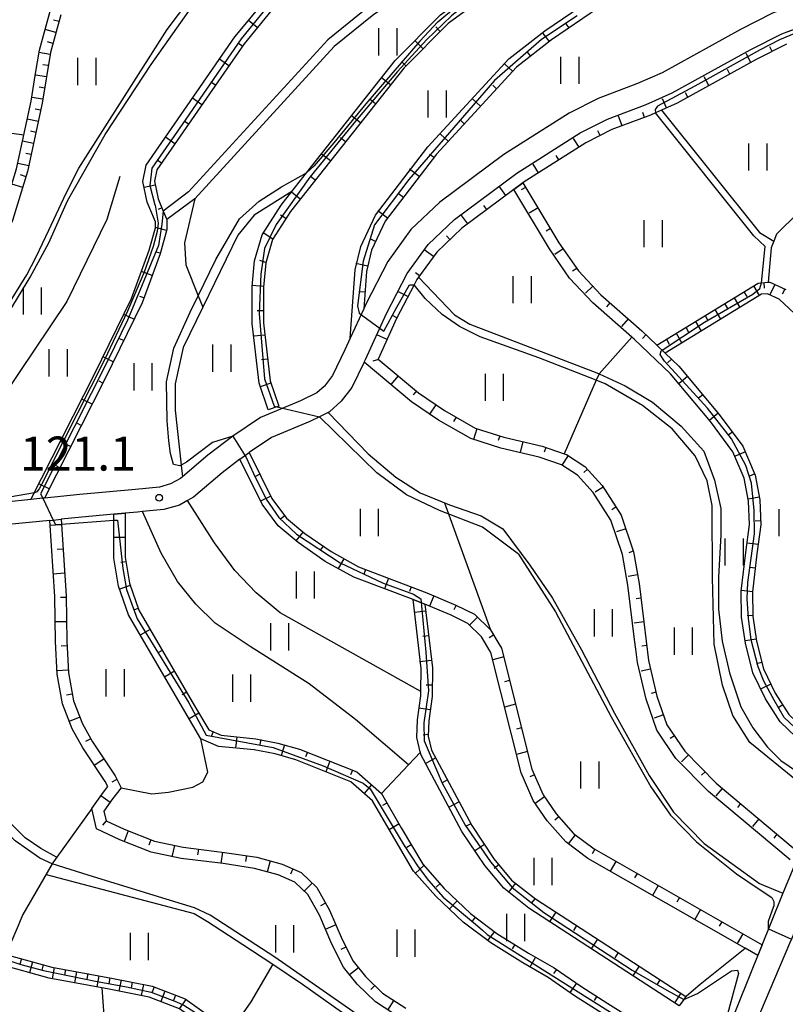
# Model space of a CAD drawing. Extents: x -12000 to -10000, y 85500 to 87000.
# Drawn here: x -10483 to -10399, y 86444 to 86553 of the extents above; entities that cross this region are included whole.
import ezdxf

# ---------------------------------------------------------------- set-up
doc = ezdxf.new("R2010")
doc.units = 0
for name, color, linetype in [('2101000', 7, 'Continuous'), ('6101110', 6, 'Continuous'), ('6101121', 6, 'Continuous'), ('6101990', 6, 'Continuous'), ('6110000', 1, 'Continuous'), ('6301000', 3, 'Continuous'), ('6302000', 3, 'Continuous'), ('6311000', 3, 'Continuous'), ('7101000', 4, 'Continuous'), ('7101001', 8, 'Continuous'), ('7102000', 2, 'Continuous'), ('7102001', 8, 'Continuous'), ('7312000', 4, 'Continuous')]:
    doc.layers.add(name, color=color, linetype=linetype)
doc.styles.add('Dm_Anotation', font='txt.shx', dxfattribs={"bigfont": 'PSCDM.shx'})

# ---------------------------------------------------------------- blocks, each defined once
blk = doc.blocks.new('631100')
at = {"layer": '6311000'}
for points in [[(-0.4, 0.6), (-0.4, -0.6)], [(0.4, 0.6), (0.4, -0.6)]]:
    blk.add_lwpolyline(points, dxfattribs=at)
blk = doc.blocks.new('731200')
at = {"layer": '7312000'}
blk.add_circle((0, 0), 0.15, dxfattribs=at)

msp = doc.modelspace()

# ---------------------------------------------------------------- linework, layer by layer
at = {"layer": '2101000', "flags": 128}
for points in [[(-10389.89, 86555.2), (-10390.98, 86555.07), (-10395.52, 86554.72), (-10396.79, 86554.63), (-10398.65, 86554.16), (-10400.2, 86553.57), (-10403.76, 86551.76), (-10412.39, 86546.99), (-10415.09, 86545.78), (-10419.44, 86544.16), (-10422.66, 86542.53), (-10429.85, 86537.96), (-10436.9, 86532.72), (-10440.1, 86529.68), (-10442.65, 86526.16), (-10445.05, 86521.53), (-10445.31, 86520.96)], [(-10445.26, 86515.06), (-10445.11, 86515.35), (-10442.8, 86520.44), (-10440.52, 86524.84), (-10438.21, 86528.03), (-10435.29, 86530.81), (-10428.43, 86535.9), (-10421.43, 86540.35), (-10418.43, 86541.86), (-10414.14, 86543.47), (-10411.28, 86544.75), (-10402.59, 86549.55), (-10399.19, 86551.28), (-10398.13, 86551.68)], [(-10445.31, 86520.96), (-10446.8, 86517.69)], [(-10446.8, 86517.69), (-10447.38, 86516.42), (-10448.76, 86513.59), (-10449.64, 86512.43), (-10450.49, 86511.67), (-10452.28, 86510.78), (-10456.68, 86508.96), (-10459.75, 86506.91), (-10462.52, 86504.81), (-10465.3, 86502.42), (-10465.53, 86502.22), (-10466.61, 86501.63), (-10467.84, 86501.27), (-10470.5, 86501), (-10476.64, 86500.46), (-10480.54, 86500.06)], [(-10445.26, 86515.06), (-10446.62, 86512.28), (-10447.79, 86510.74), (-10449.07, 86509.58), (-10450.18, 86509.03), (-10451.24, 86508.5), (-10455.49, 86506.75), (-10457.96, 86505.1)], [(-10458.98, 86504.36), (-10457.96, 86505.1)], [(-10458.98, 86504.36), (-10460.94, 86502.86), (-10464.1, 86500.16), (-10464.73, 86499.81), (-10465.64, 86499.3), (-10467.37, 86498.8), (-10469.7, 86498.57), (-10470.26, 86498.51), (-10471.63, 86498.39)], [(-10482.02, 86499.91), (-10484.8, 86499.62), (-10493.62, 86498.2), (-10494.02, 86498.14), (-10498.34, 86497.47)], [(-10480.54, 86500.06), (-10480.72, 86500.04), (-10482.02, 86499.91)], [(-10479.94, 86497.61), (-10484.48, 86497.14), (-10492.96, 86495.78), (-10493.63, 86495.67), (-10499, 86494.83), (-10502.5, 86494.28)], [(-10479.94, 86497.61), (-10479.55, 86497.65), (-10478.7, 86497.73)], [(-10471.63, 86498.39), (-10472.88, 86498.28), (-10476.4, 86497.97), (-10478.7, 86497.73)], [(-10375.32, 86493.62), (-10378.4, 86492.98), (-10379.92, 86492.44), (-10381.55, 86491.56), (-10383.82, 86489.92), (-10385.2, 86488.56), (-10386.45, 86486.68), (-10386.72, 86486.28), (-10388.37, 86482.94), (-10389.62, 86480.09), (-10391.24, 86476.38), (-10396.03, 86463.81), (-10399.09, 86456.48), (-10406.51, 86438.02)], [(-10396.52, 86455.24), (-10398.13, 86451.41), (-10398.33, 86450.93), (-10403.18, 86439.49), (-10405.8, 86433.31), (-10406.54, 86431.56), (-10408.48, 86426.99), (-10412.72, 86416.98), (-10415.93, 86409.42), (-10416.22, 86408.73)]]:
    msp.add_lwpolyline(points, dxfattribs=at)
at = {"layer": '6101110', "flags": 128}
for points in [[(-10411.85, 86569.08), (-10420.54, 86562.89), (-10429.36, 86557.26), (-10436, 86552.42), (-10440.9, 86547.49), (-10453.4, 86531.66), (-10455.37, 86528.6), (-10456.11, 86526), (-10456.36, 86523.35), (-10456.35, 86519.41), (-10455.64, 86513.01), (-10454.67, 86510.2)], [(-10402.82, 86564.82), (-10408.89, 86560.88), (-10417.67, 86555.34), (-10424.58, 86550.6), (-10428.46, 86547.59), (-10437.29, 86538), (-10442.94, 86530.6), (-10444.45, 86527.42), (-10445.01, 86525.07), (-10445.31, 86520.96)], [(-10452.47, 86557.6), (-10458.5, 86550.19), (-10468.13, 86536.28), (-10468.38, 86535.01), (-10467.99, 86533.09), (-10467.42, 86531.73), (-10467.02, 86530.78), (-10467.03, 86529.7), (-10467.77, 86527.01), (-10469.76, 86521.6), (-10473.87, 86513.17), (-10480.54, 86500.06)], [(-10478.72, 86553.36), (-10479.86, 86549.23), (-10480.77, 86543.62), (-10482.39, 86536.08), (-10484.04, 86530.7), (-10485, 86528.59), (-10486.14, 86526.08), (-10488.26, 86522.55), (-10491.09, 86518.73), (-10494.53, 86515.02), (-10499.73, 86509.77), (-10502.34, 86506.24), (-10504.29, 86502.17), (-10506.26, 86497.5)], [(-10398.68, 86550.13), (-10402.01, 86548.44), (-10410.72, 86543.63), (-10412.45, 86542.86), (-10413.13, 86542.55), (-10413.66, 86542.31), (-10417.93, 86540.72), (-10420.81, 86539.26), (-10427.72, 86534.87), (-10427.75, 86534.85), (-10428.76, 86534.1), (-10434.48, 86529.85), (-10437.26, 86527.2), (-10439.28, 86524.42), (-10439.45, 86524.19), (-10439.76, 86523.58), (-10441.68, 86519.89), (-10443.72, 86515.4), (-10439.26, 86511.69), (-10436.4, 86509.71), (-10433, 86507.78), (-10429.86, 86506.8), (-10425.62, 86505.79), (-10423.21, 86504.96), (-10422.94, 86504.87), (-10420.91, 86503.55), (-10418.99, 86501.46), (-10416.92, 86498.19), (-10415.55, 86494.15), (-10414.92, 86490.64), (-10414.41, 86486.42), (-10413.89, 86482.16), (-10412.96, 86478.22), (-10411.86, 86475.05), (-10409.89, 86472.16), (-10406.42, 86468.62), (-10397.24, 86460.91)], [(-10427.75, 86534.85), (-10423.77, 86528.24), (-10421.62, 86525.13), (-10419.16, 86522.48), (-10414.64, 86518.53), (-10412.98, 86516.95), (-10412.04, 86516.05), (-10410.54, 86514.62), (-10406.08, 86509.3), (-10403.48, 86505.8), (-10402.13, 86502.61), (-10401.61, 86499.88), (-10401.5, 86497.11), (-10401.93, 86493.92), (-10402.42, 86489.72), (-10402.4, 86487.04), (-10401.98, 86484.3), (-10401.2, 86481.24), (-10399.91, 86478.55), (-10398.41, 86476.19), (-10396.89, 86474.75), (-10392.8, 86472.27)], [(-10412.98, 86516.95), (-10401.81, 86523.79), (-10401.42, 86523.82), (-10400.68, 86523.87), (-10400.5, 86523.88), (-10398.76, 86523.06)], [(-10457.96, 86505.1), (-10455.43, 86500.03), (-10453.82, 86497.86), (-10451.79, 86496.15), (-10448.9, 86494.16), (-10445.87, 86492.47), (-10438.33, 86489.63), (-10435.15, 86488.27), (-10433.1, 86487.27), (-10431.32, 86485.53), (-10430.39, 86483.99), (-10430.11, 86483.53), (-10426.76, 86470.18), (-10425.51, 86467.32), (-10424.07, 86465.24), (-10422.17, 86463.07), (-10419.9, 86461.37), (-10401.37, 86450.8)], [(-10478.7, 86497.73), (-10478.66, 86497.18), (-10478.13, 86489.28), (-10478.06, 86484.28), (-10477.88, 86480.79), (-10477.34, 86477.71), (-10476.32, 86475.16), (-10475.24, 86473.18), (-10472.74, 86469.44), (-10472.05, 86468.09), (-10473.02, 86466.88), (-10473.96, 86465.54), (-10473.72, 86464.47), (-10471.73, 86463.54), (-10468.39, 86462.22), (-10465.23, 86461.55), (-10460.65, 86460.98), (-10457.1, 86460.45), (-10454.32, 86459.7), (-10452.21, 86458.77), (-10450.49, 86457.1), (-10449.08, 86454.63), (-10447.7, 86451.38), (-10446.48, 86448.99), (-10445.1, 86447.29), (-10443.23, 86445.47), (-10440.67, 86443.82)], [(-10471.63, 86498.39), (-10471.63, 86493.55), (-10471.14, 86490.68), (-10470.12, 86487.71), (-10463.98, 86477.17), (-10462.4, 86474.51), (-10461.02, 86473.9), (-10457.22, 86473.53), (-10454.79, 86473.05), (-10452.41, 86472.39), (-10446.07, 86469.86), (-10443.36, 86467.49), (-10441.17, 86463.7), (-10438.79, 86459.67), (-10436.42, 86457.01), (-10433.54, 86454.25), (-10430.62, 86452.05), (-10427.13, 86449.87), (-10424.29, 86448.25), (-10421.36, 86446.22), (-10418.38, 86444.32), (-10412.19, 86440.45)], [(-10438.56, 86488.37), (-10437.72, 86481.34), (-10437.77, 86478.18), (-10438.13, 86475.5), (-10438.2, 86473.79), (-10437.82, 86472.25), (-10433.39, 86463.94), (-10430.95, 86460.28), (-10428.99, 86457.93), (-10426.35, 86455.86), (-10409.78, 86445.09)], [(-10512.17, 86481.43), (-10514.5, 86485.45), (-10517.67, 86479.22), (-10517.85, 86478.69), (-10517.89, 86478.36), (-10517.76, 86477.9), (-10510.54, 86470.34), (-10508.49, 86467.77), (-10503.57, 86462.48), (-10497.86, 86457.23), (-10494.14, 86454.02), (-10489.98, 86451.61), (-10485.2, 86449.84), (-10484.78, 86449.72), (-10479.72, 86448.33), (-10473.15, 86447.13), (-10468.64, 86446.23), (-10465.02, 86444.82), (-10462.18, 86442.82), (-10458.28, 86439.09), (-10456.29, 86437.01), (-10449.8, 86432.72)]]:
    msp.add_lwpolyline(points, dxfattribs=at)
at = {"layer": '6101121', "flags": 128}
for points in [[(-10454.67, 86510.2), (-10455.85, 86509.79), (-10456.86, 86512.73), (-10457.6, 86519.34), (-10457.61, 86523.41), (-10457.35, 86526.23), (-10456.52, 86529.12), (-10454.42, 86532.38), (-10453.24, 86533.87), (-10451.61, 86535.94), (-10441.84, 86548.32), (-10436.82, 86553.37), (-10430.06, 86558.29), (-10421.24, 86563.93), (-10413.21, 86569.64), (-10412.75, 86569.45), (-10412.29, 86569.26), (-10411.85, 86569.08)], [(-10445.31, 86520.96), (-10446.8, 86517.69), (-10446.25, 86525.26), (-10445.64, 86527.83), (-10444.02, 86531.26), (-10438.25, 86538.81), (-10429.31, 86548.52), (-10425.32, 86551.61), (-10418.36, 86556.38), (-10409.56, 86561.94), (-10403.98, 86565.56), (-10403.23, 86565.08), (-10402.82, 86564.82)], [(-10480.54, 86500.06), (-10480.72, 86500.04), (-10482.02, 86499.91), (-10474.99, 86513.73), (-10470.92, 86522.1), (-10468.96, 86527.4), (-10468.28, 86529.88), (-10468.27, 86530.53), (-10469.19, 86532.72), (-10469.66, 86535), (-10469.3, 86536.78), (-10459.51, 86550.94), (-10458.03, 86552.75), (-10455.66, 86555.66)], [(-10506.26, 86497.5), (-10507.36, 86498.09), (-10506.99, 86498.97), (-10505.43, 86502.68), (-10503.41, 86506.88), (-10500.68, 86510.59), (-10495.43, 86515.89), (-10492.05, 86519.53), (-10489.3, 86523.24), (-10487.25, 86526.67), (-10485.22, 86531.14), (-10484.95, 86532.04), (-10483.61, 86536.4), (-10481.99, 86543.86), (-10481.5, 86546.9), (-10481.09, 86549.49), (-10479.9, 86553.79)], [(-10398.28, 86460.15), (-10407.28, 86467.7), (-10410.87, 86471.36), (-10412.98, 86474.48), (-10414.16, 86477.87), (-10415.12, 86481.94), (-10415.3, 86483.39), (-10415.43, 86484.48), (-10415.65, 86486.27), (-10416.16, 86490.46), (-10416.77, 86493.84), (-10418.06, 86497.65), (-10419.98, 86500.69), (-10421.72, 86502.59), (-10423.49, 86503.74), (-10425.96, 86504.59), (-10430.19, 86505.59), (-10433.5, 86506.63), (-10437.07, 86508.65), (-10440.02, 86510.69), (-10445.26, 86515.06), (-10445.11, 86515.35), (-10442.8, 86520.44), (-10440.52, 86524.84), (-10438.21, 86528.03), (-10435.29, 86530.81), (-10428.43, 86535.9), (-10421.43, 86540.35), (-10418.43, 86541.86), (-10414.14, 86543.47), (-10411.28, 86544.75), (-10402.59, 86549.55), (-10399.19, 86551.28), (-10397.9, 86551.77)], [(-10392.8, 86472.27), (-10393.26, 86471.08), (-10397.65, 86473.75), (-10399.38, 86475.39), (-10401, 86477.94), (-10402.38, 86480.81), (-10403.21, 86484.05), (-10403.65, 86486.94), (-10403.67, 86489.79), (-10403.17, 86494.08), (-10402.76, 86497.17), (-10402.86, 86499.74), (-10403.33, 86502.25), (-10404.58, 86505.17), (-10407.06, 86508.53), (-10411.45, 86513.76), (-10415.49, 86517.61), (-10415.72, 86517.82), (-10420.03, 86521.59), (-10422.59, 86524.34), (-10424.82, 86527.56), (-10428.76, 86534.1), (-10427.75, 86534.85)], [(-10386.45, 86486.68), (-10386.72, 86486.28), (-10388.37, 86482.94), (-10389.62, 86480.09), (-10391.26, 86479.11), (-10392.29, 86479.19), (-10393.16, 86479.93), (-10394.2, 86482), (-10395.02, 86485.23), (-10395.34, 86490.56), (-10395.2, 86492.98), (-10394.82, 86495.03), (-10392.81, 86500.1), (-10391.73, 86503.88), (-10391.53, 86506.4), (-10391.65, 86508.01), (-10392.62, 86511.37), (-10393.91, 86515.57), (-10396.65, 86519.35), (-10399.48, 86522.01), (-10400.75, 86522.61), (-10401.42, 86522.57), (-10412.04, 86516.05), (-10412.98, 86516.95)], [(-10401.37, 86450.8), (-10401.84, 86449.63), (-10403.23, 86450.42), (-10403.32, 86450.47), (-10420.59, 86460.32), (-10423.02, 86462.14), (-10425.06, 86464.47), (-10426.61, 86466.71), (-10427.95, 86469.77), (-10431.28, 86483.04), (-10432.3, 86484.75), (-10433.83, 86486.23), (-10435.67, 86487.14), (-10438.56, 86488.37), (-10439.87, 86488.88), (-10446.4, 86491.34), (-10449.56, 86493.09), (-10452.55, 86495.16), (-10454.74, 86497), (-10456.5, 86499.38), (-10458.98, 86504.36), (-10457.96, 86505.1)], [(-10441.24, 86442.7), (-10444.01, 86444.49), (-10446.03, 86446.44), (-10447.54, 86448.31), (-10448.83, 86450.85), (-10450.2, 86454.07), (-10451.49, 86456.33), (-10452.92, 86457.72), (-10454.74, 86458.52), (-10457.36, 86459.22), (-10460.82, 86459.75), (-10465.44, 86460.32), (-10468.75, 86461.02), (-10472.22, 86462.39), (-10474.8, 86463.59), (-10475.3, 86465.81), (-10474.02, 86467.63), (-10473.53, 86468.24), (-10473.82, 86468.81), (-10476.31, 86472.53), (-10477.46, 86474.63), (-10478.54, 86477.36), (-10479.12, 86480.65), (-10479.31, 86484.24), (-10479.38, 86489.23), (-10479.94, 86497.61), (-10479.55, 86497.65), (-10478.7, 86497.73)], [(-10419.04, 86443.26), (-10422.05, 86445.18), (-10424.96, 86447.19), (-10427.77, 86448.8), (-10431.3, 86451), (-10434.35, 86453.28), (-10437.35, 86456.16), (-10439.81, 86458.93), (-10442.25, 86463.07), (-10444.34, 86466.69), (-10446.73, 86468.78), (-10452.81, 86471.2), (-10455.08, 86471.84), (-10457.4, 86472.3), (-10461.34, 86472.67), (-10463.27, 86473.53), (-10465.06, 86476.54), (-10471.26, 86487.19), (-10472.36, 86490.37), (-10472.88, 86493.44), (-10472.88, 86497.62), (-10472.88, 86498.28), (-10471.63, 86498.39)], [(-10409.78, 86445.09), (-10410.01, 86444.77), (-10410.52, 86444.08), (-10427.08, 86454.84), (-10429.86, 86457.03), (-10431.96, 86459.53), (-10434.47, 86463.29), (-10439, 86471.8), (-10439.06, 86472.04), (-10439.07, 86472.08), (-10439.46, 86473.66), (-10439.38, 86475.61), (-10439.02, 86478.27), (-10439.01, 86478.75), (-10438.98, 86481.28), (-10439.87, 86488.88), (-10438.56, 86488.37)], [(-10449.8, 86432.72), (-10451.62, 86432.42), (-10457.1, 86436.04), (-10459.16, 86438.2), (-10462.98, 86441.85), (-10465.62, 86443.72), (-10468.99, 86445.03), (-10473.39, 86445.9), (-10480, 86447.11), (-10485.58, 86448.65), (-10490.52, 86450.47), (-10494.87, 86452.99), (-10498.7, 86456.3), (-10504.45, 86461.59), (-10509.44, 86466.95), (-10516.36, 86475.62), (-10518.51, 86478.16), (-10518.65, 86478.53), (-10515.45, 86485.31), (-10515, 86485.55), (-10514.34, 86485.74), (-10513.96, 86485.45), (-10512.42, 86482.77), (-10512.17, 86481.43)]]:
    msp.add_lwpolyline(points, dxfattribs=at)
at = {"layer": '6101990', "flags": 128}
for points in [[(-10478.92, 86552.62), (-10479.53, 86552.79)], [(-10479.26, 86551.42), (-10480.46, 86551.75)], [(-10457.06, 86551.96), (-10458.03, 86552.75)], [(-10436.87, 86551.54), (-10437.37, 86552.04)], [(-10422.66, 86551.92), (-10422.98, 86552.39)], [(-10424.81, 86550.42), (-10425.51, 86551.33)], [(-10479.59, 86550.21), (-10480.19, 86550.38)], [(-10458.69, 86549.91), (-10459.07, 86550.17)], [(-10438.77, 86549.64), (-10439.65, 86550.52)], [(-10400.24, 86549.34), (-10400.5, 86549.84)], [(-10479.9, 86549), (-10481.13, 86549.2)], [(-10460.18, 86547.76), (-10461.21, 86548.47)], [(-10426.88, 86548.82), (-10427.23, 86549.27)], [(-10402.59, 86548.12), (-10403.13, 86549.1)], [(-10480.1, 86547.77), (-10480.71, 86547.87)], [(-10440.66, 86547.74), (-10441.15, 86548.24)], [(-10428.88, 86547.14), (-10429.73, 86547.92)], [(-10404.91, 86546.84), (-10405.18, 86547.33)], [(-10480.3, 86546.53), (-10481.53, 86546.73)], [(-10442.35, 86545.66), (-10443.33, 86546.44)], [(-10407.22, 86545.56), (-10407.76, 86546.54)], [(-10480.5, 86545.3), (-10481.11, 86545.4)], [(-10461.67, 86545.61), (-10462.05, 86545.87)], [(-10430.66, 86545.21), (-10431.08, 86545.6)], [(-10480.7, 86544.07), (-10481.92, 86544.27)], [(-10463.16, 86543.46), (-10464.19, 86544.17)], [(-10411.9, 86543.1), (-10412.36, 86544.12)], [(-10409.54, 86544.28), (-10409.81, 86544.77)], [(-10444.01, 86543.56), (-10444.56, 86544)], [(-10432.43, 86543.28), (-10433.28, 86544.06)], [(-10480.94, 86542.84), (-10481.55, 86542.97)], [(-10445.67, 86541.46), (-10446.65, 86542.23)], [(-10416.81, 86541.13), (-10417.21, 86542.18)], [(-10414.34, 86542.06), (-10414.53, 86542.58)], [(-10481.2, 86541.62), (-10482.42, 86541.88)], [(-10464.65, 86541.31), (-10465.02, 86541.57)], [(-10434.21, 86541.35), (-10434.63, 86541.74)], [(-10481.46, 86540.4), (-10482.07, 86540.53)], [(-10466.13, 86539.16), (-10467.16, 86539.87)], [(-10447.33, 86539.35), (-10447.88, 86539.79)], [(-10435.98, 86539.43), (-10436.83, 86540.21)], [(-10421.55, 86538.79), (-10422.15, 86539.74)], [(-10419.23, 86540.06), (-10419.48, 86540.56)], [(-10481.72, 86539.17), (-10482.95, 86539.44)], [(-10481.99, 86537.95), (-10482.6, 86538.08)], [(-10448.99, 86537.25), (-10449.97, 86538.02)], [(-10437.62, 86537.66), (-10438.05, 86537.98)], [(-10423.78, 86537.37), (-10424.08, 86537.85)], [(-10482.25, 86536.73), (-10483.48, 86536.99)], [(-10467.62, 86537.01), (-10468, 86537.27)], [(-10426.01, 86535.95), (-10426.62, 86536.9)], [(-10482.56, 86535.52), (-10483.16, 86535.71)], [(-10450.65, 86535.15), (-10451.2, 86535.58)], [(-10439.18, 86535.53), (-10440.24, 86536.34)], [(-10482.93, 86534.33), (-10484.13, 86534.7)], [(-10468.3, 86534.59), (-10469.52, 86534.34)], [(-10429.62, 86533.46), (-10430.36, 86534.47)], [(-10427.45, 86534.34), (-10427.93, 86534.05)], [(-10452.31, 86533.04), (-10453.29, 86533.82)], [(-10440.93, 86533.24), (-10441.46, 86533.64)], [(-10431.72, 86531.9), (-10432.05, 86532.33)], [(-10467.57, 86532.09), (-10467.99, 86531.91)], [(-10453.89, 86530.89), (-10454.49, 86531.27)], [(-10442.68, 86530.94), (-10443.74, 86531.75)], [(-10433.83, 86530.33), (-10434.58, 86531.34)], [(-10426.08, 86532.08), (-10427.04, 86531.5)], [(-10467.06, 86529.59), (-10468.27, 86529.93)], [(-10455.34, 86528.63), (-10456.39, 86529.31)], [(-10435.8, 86528.59), (-10436.17, 86528.98)], [(-10424.71, 86529.81), (-10425.19, 86529.52)], [(-10444, 86528.38), (-10444.6, 86528.66)], [(-10467.76, 86527.07), (-10468.2, 86527.19)], [(-10437.62, 86526.71), (-10438.63, 86527.44)], [(-10423.31, 86527.57), (-10424.23, 86526.94)], [(-10456.09, 86526.06), (-10456.77, 86526.26)], [(-10444.88, 86525.64), (-10446.17, 86525.95)], [(-10468.66, 86524.61), (-10469.83, 86525.05)], [(-10439.16, 86524.58), (-10439.6, 86524.9)], [(-10421.8, 86525.4), (-10422.26, 86525.08)], [(-10456.36, 86523.4), (-10457.6, 86523.51)], [(-10402.32, 86523.48), (-10401.68, 86522.41)], [(-10401.16, 86523.84), (-10401.13, 86523.21)], [(-10399.97, 86523.63), (-10400.49, 86522.49)], [(-10445.18, 86522.78), (-10445.84, 86522.83)], [(-10440.43, 86522.29), (-10441.54, 86522.87)], [(-10420.04, 86523.43), (-10420.86, 86522.67)], [(-10403.39, 86522.83), (-10403.05, 86522.3)], [(-10398.84, 86523.1), (-10399.15, 86522.55)], [(-10469.56, 86522.16), (-10469.99, 86522.32)], [(-10418.14, 86521.59), (-10418.51, 86521.17)], [(-10405.52, 86521.52), (-10405.19, 86520.99)], [(-10404.45, 86522.17), (-10403.81, 86521.1)], [(-10470.65, 86519.79), (-10471.77, 86520.33)], [(-10456.35, 86520.72), (-10457.06, 86520.72)], [(-10441.64, 86519.96), (-10442.12, 86520.21)], [(-10407.65, 86520.21), (-10407.34, 86519.67)], [(-10406.58, 86520.87), (-10405.94, 86519.8)], [(-10416.15, 86519.85), (-10416.88, 86519.01)], [(-10408.72, 86519.56), (-10408.1, 86518.47)], [(-10456.2, 86518.05), (-10457.44, 86517.91)], [(-10442.73, 86517.57), (-10443.87, 86518.09)], [(-10414.17, 86518.09), (-10414.56, 86517.68)], [(-10410.85, 86518.26), (-10410.23, 86517.16)], [(-10409.78, 86518.91), (-10409.47, 86518.36)], [(-10471.8, 86517.44), (-10472.21, 86517.64)], [(-10411.91, 86517.6), (-10411.61, 86517.05)], [(-10472.94, 86515.09), (-10474.06, 86515.63)], [(-10455.9, 86515.38), (-10456.6, 86515.3)], [(-10443.69, 86515.36), (-10444.29, 86515.18)], [(-10411.36, 86515.4), (-10411.78, 86514.97)], [(-10474.09, 86512.74), (-10474.5, 86512.95)], [(-10455.54, 86512.73), (-10456.72, 86512.33)], [(-10441.51, 86513.57), (-10442.31, 86512.6)], [(-10409.58, 86513.48), (-10410.51, 86512.7)], [(-10439.49, 86511.88), (-10439.84, 86511.47)], [(-10475.28, 86510.41), (-10476.39, 86510.97)], [(-10407.89, 86511.46), (-10408.36, 86511.08)], [(-10437.35, 86510.37), (-10438.06, 86509.34)], [(-10406.21, 86509.45), (-10407.13, 86508.67)], [(-10476.46, 86508.08), (-10476.87, 86508.28)], [(-10435.12, 86508.98), (-10435.39, 86508.51)], [(-10432.82, 86507.72), (-10433.19, 86506.53)], [(-10404.63, 86507.35), (-10405.12, 86506.99)], [(-10477.65, 86505.75), (-10478.76, 86506.31)], [(-10430.31, 86506.94), (-10430.48, 86506.42)], [(-10427.77, 86506.3), (-10428.06, 86505.08)], [(-10425.22, 86505.66), (-10425.4, 86505.15)], [(-10403.21, 86505.16), (-10404.32, 86504.68)], [(-10422.76, 86504.76), (-10423.44, 86503.71)], [(-10478.83, 86503.41), (-10479.24, 86503.62)], [(-10420.63, 86503.25), (-10421.02, 86502.88)], [(-10456.76, 86502.7), (-10457.26, 86502.45)], [(-10402.18, 86502.74), (-10402.74, 86502.5)], [(-10480.02, 86501.08), (-10481.13, 86501.65)], [(-10418.88, 86501.29), (-10419.79, 86500.71)], [(-10455.56, 86500.29), (-10456.68, 86499.74)], [(-10401.67, 86500.17), (-10402.86, 86499.94)], [(-10417.48, 86499.07), (-10417.93, 86498.78)], [(-10454, 86498.1), (-10454.45, 86497.77)], [(-10401.52, 86497.55), (-10402.13, 86497.52)], [(-10478.66, 86497.12), (-10479.93, 86497.03)], [(-10451.99, 86496.33), (-10452.8, 86495.37)], [(-10416.41, 86496.69), (-10417.43, 86496.34)], [(-10471.63, 86495.72), (-10472.88, 86495.72)], [(-10478.48, 86494.45), (-10479.12, 86494.4)], [(-10449.8, 86494.78), (-10450.12, 86494.31)], [(-10415.57, 86494.2), (-10416.08, 86494.02)], [(-10401.79, 86494.94), (-10402.99, 86495.1)], [(-10471.54, 86493.05), (-10472.09, 86492.96)], [(-10447.5, 86493.38), (-10448.11, 86492.29)], [(-10445.1, 86492.18), (-10445.3, 86491.65)], [(-10402.11, 86492.33), (-10402.71, 86492.4)], [(-10478.3, 86491.78), (-10479.57, 86491.69)], [(-10442.59, 86491.24), (-10443.03, 86490.07)], [(-10415.1, 86491.61), (-10416.15, 86491.42)], [(-10471.06, 86490.43), (-10472.24, 86490.02)], [(-10440.07, 86490.29), (-10440.27, 86489.76)], [(-10402.42, 86489.72), (-10403.62, 86489.86)], [(-10478.13, 86489.11), (-10478.77, 86489.1)], [(-10437.57, 86489.3), (-10438.05, 86488.15)], [(-10414.72, 86489.02), (-10415.26, 86488.95)], [(-10470.18, 86487.9), (-10470.71, 86487.72)], [(-10438.47, 86487.61), (-10439.7, 86487.46)], [(-10435.1, 86488.25), (-10435.35, 86487.74)], [(-10432.77, 86486.94), (-10433.64, 86486.05)], [(-10402.4, 86487.1), (-10403.01, 86487.09)], [(-10478.09, 86486.43), (-10479.37, 86486.41)], [(-10468.87, 86485.58), (-10469.96, 86484.95)], [(-10414.41, 86486.41), (-10415.48, 86486.28)], [(-10438.14, 86484.89), (-10438.8, 86484.81)], [(-10430.98, 86484.96), (-10431.46, 86484.67)], [(-10402.01, 86484.5), (-10403.2, 86484.32)], [(-10478.04, 86483.76), (-10478.67, 86483.72)], [(-10467.53, 86483.27), (-10468.01, 86482.99)], [(-10414.09, 86483.8), (-10414.63, 86483.74)], [(-10437.82, 86482.17), (-10439.14, 86482.01)], [(-10429.86, 86482.54), (-10431.08, 86482.24)], [(-10477.9, 86481.08), (-10479.17, 86481.02)], [(-10413.67, 86481.21), (-10414.71, 86480.97)], [(-10401.38, 86481.95), (-10401.97, 86481.8)], [(-10466.18, 86480.96), (-10467.27, 86480.33)], [(-10437.75, 86479.43), (-10438.42, 86479.44)], [(-10429.21, 86479.93), (-10429.76, 86479.8)], [(-10400.38, 86479.53), (-10401.47, 86479.01)], [(-10477.47, 86478.44), (-10478.1, 86478.33)], [(-10464.84, 86478.65), (-10465.32, 86478.37)], [(-10413.06, 86478.66), (-10413.59, 86478.53)], [(-10437.97, 86476.7), (-10439.28, 86476.88)], [(-10428.55, 86477.33), (-10429.77, 86477.02)], [(-10399.08, 86477.25), (-10399.59, 86476.93)], [(-10476.62, 86475.92), (-10477.81, 86475.44)], [(-10463.49, 86476.34), (-10464.56, 86475.7)], [(-10412.24, 86476.16), (-10413.26, 86475.81)], [(-10427.9, 86474.72), (-10428.45, 86474.58)], [(-10475.43, 86473.53), (-10475.99, 86473.22)], [(-10461.9, 86474.29), (-10462.13, 86473.78)], [(-10459.32, 86473.74), (-10459.44, 86472.49)], [(-10438.19, 86473.98), (-10438.76, 86473.9)], [(-10411.04, 86473.85), (-10411.49, 86473.55)], [(-10456.67, 86473.43), (-10456.78, 86472.88)], [(-10454.06, 86472.85), (-10454.4, 86471.65)], [(-10451.52, 86472.03), (-10451.73, 86471.51)], [(-10437.37, 86471.4), (-10438.53, 86470.77)], [(-10427.24, 86472.11), (-10428.46, 86471.8)], [(-10409.49, 86471.74), (-10410.26, 86470.99)], [(-10473.97, 86471.28), (-10475.03, 86470.57)], [(-10449.04, 86471.04), (-10449.5, 86469.88)], [(-10446.55, 86470.05), (-10446.76, 86469.53)], [(-10426.48, 86469.54), (-10427, 86469.31)], [(-10407.65, 86469.87), (-10408.03, 86469.49)], [(-10472.53, 86469.03), (-10473.1, 86468.74)], [(-10444.45, 86468.44), (-10445.27, 86467.5)], [(-10436.08, 86468.98), (-10436.66, 86468.67)], [(-10405.75, 86468.05), (-10406.45, 86467.23)], [(-10473.27, 86466.49), (-10474.32, 86467.23)], [(-10425.36, 86467.1), (-10426.39, 86466.39)], [(-10442.75, 86466.43), (-10443.23, 86466.15)], [(-10434.79, 86466.56), (-10435.96, 86465.94)], [(-10403.74, 86466.37), (-10404.09, 86465.95)], [(-10423.79, 86464.92), (-10424.22, 86464.55)], [(-10473.72, 86464.47), (-10474.14, 86464)], [(-10441.41, 86464.12), (-10442.49, 86463.49)], [(-10433.5, 86464.14), (-10434.09, 86463.83)], [(-10401.73, 86464.68), (-10402.42, 86463.85)], [(-10471.28, 86463.36), (-10471.75, 86462.17)], [(-10421.99, 86462.93), (-10422.74, 86461.93)], [(-10399.72, 86462.99), (-10400.07, 86462.57)], [(-10468.79, 86462.38), (-10469.02, 86461.79)], [(-10466.19, 86461.76), (-10466.46, 86460.51)], [(-10440.06, 86461.81), (-10440.54, 86461.53)], [(-10432, 86461.85), (-10433.1, 86461.11)], [(-10463.55, 86461.34), (-10463.63, 86460.71)], [(-10460.9, 86461.01), (-10461.06, 86459.75)], [(-10458.25, 86460.62), (-10458.35, 86459.99)], [(-10419.83, 86461.33), (-10420.11, 86460.84)], [(-10455.64, 86460.06), (-10455.97, 86458.82)], [(-10438.67, 86459.53), (-10439.6, 86458.7)], [(-10430.41, 86459.62), (-10430.91, 86459.2)], [(-10417.5, 86460), (-10418.12, 86458.91)], [(-10453.12, 86459.18), (-10453.38, 86458.59)], [(-10415.16, 86458.66), (-10415.44, 86458.17)], [(-10451.01, 86457.6), (-10451.9, 86456.69)], [(-10436.89, 86457.54), (-10437.31, 86457.16)], [(-10428.57, 86457.6), (-10429.39, 86456.56)], [(-10412.83, 86457.33), (-10413.45, 86456.25)], [(-10449.52, 86455.4), (-10450.08, 86455.09)], [(-10435, 86455.65), (-10435.87, 86454.74)], [(-10426.41, 86455.91), (-10426.82, 86455.39)], [(-10410.49, 86456), (-10410.77, 86455.51)], [(-10424.12, 86454.41), (-10424.84, 86453.3)], [(-10408.16, 86454.67), (-10408.78, 86453.58)], [(-10448.38, 86452.99), (-10449.56, 86452.48)], [(-10433.02, 86453.86), (-10433.36, 86453.41)], [(-10421.82, 86452.92), (-10422.18, 86452.36)], [(-10405.82, 86453.33), (-10406.1, 86452.84)], [(-10430.89, 86452.25), (-10431.64, 86451.25)], [(-10403.49, 86452), (-10404.11, 86450.92)], [(-10428.64, 86450.81), (-10428.93, 86450.34)], [(-10419.52, 86451.42), (-10420.25, 86450.31)], [(-10447.28, 86450.55), (-10447.84, 86450.26)], [(-10417.23, 86449.93), (-10417.59, 86449.37)], [(-10483.07, 86449.25), (-10483.23, 86448.65)], [(-10481.86, 86448.92), (-10482.19, 86447.72)], [(-10480.66, 86448.59), (-10480.82, 86447.99)], [(-10426.35, 86449.43), (-10426.97, 86448.34)], [(-10479.45, 86448.28), (-10479.67, 86447.05)], [(-10478.22, 86448.06), (-10478.33, 86447.44)], [(-10476.99, 86447.83), (-10477.21, 86446.6)], [(-10475.76, 86447.61), (-10475.87, 86446.99)], [(-10445.9, 86448.27), (-10446.89, 86447.47)], [(-10424.04, 86448.08), (-10424.36, 86447.62)], [(-10414.93, 86448.44), (-10415.65, 86447.33)], [(-10474.53, 86447.38), (-10474.75, 86446.15)], [(-10473.3, 86447.16), (-10473.41, 86446.54)], [(-10472.07, 86446.92), (-10472.32, 86445.69)], [(-10470.85, 86446.67), (-10470.97, 86446.06)], [(-10469.62, 86446.43), (-10469.87, 86445.2)], [(-10421.85, 86446.56), (-10422.56, 86445.53)], [(-10412.63, 86446.94), (-10412.99, 86446.39)], [(-10468.41, 86446.14), (-10468.63, 86445.56)], [(-10467.24, 86445.69), (-10467.69, 86444.53)], [(-10444.09, 86446.31), (-10444.54, 86445.85)], [(-10410.33, 86445.45), (-10411.01, 86444.4)], [(-10466.08, 86445.23), (-10466.3, 86444.65)], [(-10464.93, 86444.75), (-10465.65, 86443.73)], [(-10441.99, 86444.67), (-10442.68, 86443.6)], [(-10419.6, 86445.11), (-10419.9, 86444.64)]]:
    msp.add_lwpolyline(points, dxfattribs=at)
at = {"layer": '6110000', "flags": 128}
msp.add_lwpolyline([(-10472.21, 86535.53), (-10473.63, 86530.81), (-10478.05, 86521.76), (-10485.21, 86511.12), (-10496.39, 86497.77)], dxfattribs=at)
at = {"layer": '6301000', "flags": 128}
for points in [[(-10409.78, 86445.09), (-10409.71, 86445.18), (-10408.18, 86446.45), (-10403.23, 86450.42)], [(-10455.34, 86448.64), (-10457.76, 86444.51), (-10460.23, 86440.96)], [(-10455.34, 86448.64), (-10452.05, 86446.45), (-10447.76, 86443.39), (-10443.9, 86440.97), (-10442.08, 86439.79)], [(-10474.18, 86446.05), (-10473.88, 86441.47), (-10474.33, 86436.56)]]:
    msp.add_lwpolyline(points, dxfattribs=at)
at = {"layer": '6302000', "flags": 128}
for points in [[(-10500.35, 86496.94), (-10503.57, 86496.57), (-10504.06, 86497.01), (-10504.53, 86498.12), (-10504.34, 86499.01), (-10503.74, 86499.64), (-10500.48, 86502.66), (-10496.5, 86505.75), (-10493.9, 86508.28), (-10489.06, 86513.66), (-10485.44, 86518.96), (-10482.1, 86524.43), (-10480.06, 86528.23), (-10477.99, 86532.86), (-10473.82, 86540.18), (-10468.74, 86547.89), (-10463.08, 86555.93), (-10460.77, 86559.01), (-10459.74, 86559.97), (-10455.18, 86565.1), (-10451.39, 86569.09), (-10442.66, 86577.78), (-10432.47, 86588.44)], [(-10417.19, 86572.16), (-10427.48, 86563.79), (-10430.84, 86561.67), (-10436.51, 86558.56), (-10444.2, 86553.4), (-10448.57, 86549.87), (-10463.95, 86533.08), (-10467.02, 86530.78)], [(-10412.45, 86542.86), (-10401.66, 86529.37), (-10400.06, 86528.42)], [(-10487.86, 86540.84), (-10482.8, 86540.13)], [(-10394.22, 86534.64), (-10394.88, 86533.99), (-10399.76, 86529.19), (-10400.06, 86528.42), (-10400.36, 86527.66), (-10400.68, 86523.87)], [(-10453.24, 86533.87), (-10457.41, 86531.27), (-10459.19, 86529.07), (-10463.06, 86521.14), (-10465.23, 86516.69), (-10466.1, 86512.68), (-10466.12, 86509.75), (-10465.44, 86503.71), (-10465.3, 86502.42)], [(-10463.95, 86533.08), (-10465.09, 86528.23), (-10464.93, 86525.81), (-10463.56, 86522.39), (-10463.06, 86521.14)], [(-10439.28, 86524.42), (-10435.29, 86520.27), (-10433.61, 86519.26), (-10419.58, 86513.9), (-10419.34, 86513.79), (-10416.48, 86512.44), (-10413.46, 86510.63), (-10410.28, 86508.01), (-10407.8, 86505.24), (-10406.62, 86502.03), (-10405.92, 86498.93), (-10405.93, 86496.03), (-10406.18, 86491.34), (-10406.18, 86487.82), (-10405.78, 86484.28), (-10404.94, 86480.78), (-10403.72, 86477.06), (-10402.4, 86474.72), (-10400.76, 86472.61), (-10399.31, 86471.14), (-10394.49, 86467.84)], [(-10415.72, 86517.82), (-10419.34, 86513.79), (-10419.66, 86513.06), (-10423.21, 86504.96)], [(-10449.23, 86509.5), (-10444.82, 86504.96), (-10441.78, 86502.37), (-10439.07, 86500.63), (-10435.85, 86499.34), (-10432.35, 86498.1), (-10429.95, 86496.66)], [(-10439.01, 86478.75), (-10454.54, 86487.41), (-10457.18, 86489.62), (-10459.52, 86492.08), (-10461.76, 86495.13), (-10464.73, 86499.81)], [(-10436.38, 86499.55), (-10431.32, 86485.53)], [(-10440.36, 86470.66), (-10446.2, 86475.64), (-10451.33, 86479.59), (-10457.83, 86483.69), (-10461.68, 86486.28), (-10463.84, 86488.35), (-10465.86, 86490.87), (-10467.65, 86493.99), (-10469.7, 86498.57)], [(-10429.95, 86496.66), (-10426.99, 86492.68), (-10424.5, 86489.03), (-10421.28, 86483.32), (-10417.65, 86476.34), (-10413.81, 86469.47), (-10411.14, 86465.42), (-10407.76, 86461.98), (-10401.64, 86457.57), (-10399.09, 86456.48)], [(-10479.17, 86460.45), (-10479.2, 86460.46), (-10480.91, 86461.4), (-10482.65, 86462.58), (-10490.78, 86470.68), (-10493.14, 86473.4), (-10494.72, 86476.34), (-10496.32, 86480.88), (-10498.78, 86493.66), (-10499, 86494.83)], [(-10472.05, 86468.09), (-10468.68, 86467.46), (-10466.86, 86467.62), (-10464.15, 86468.18), (-10463.05, 86468.77), (-10462.49, 86469.82), (-10463.27, 86473.53)], [(-10439.06, 86472.04), (-10440.36, 86470.66), (-10443.36, 86467.49)], [(-10475.3, 86465.81), (-10479.17, 86460.45), (-10479.53, 86459.95), (-10479.66, 86459.72), (-10481.03, 86457.37), (-10482.91, 86454.13), (-10483.58, 86452.56), (-10484.78, 86449.72)], [(-10480.34, 86458.55), (-10464.03, 86454.25), (-10462.55, 86453.35), (-10458.64, 86450.84), (-10455.34, 86448.64)]]:
    msp.add_lwpolyline(points, dxfattribs=at)
at = {"layer": '7101000', "flags": 128}
for points in [[(-10417.72, 86573.02), (-10428.07, 86564.6), (-10431.35, 86562.53), (-10437.03, 86559.41), (-10444.8, 86554.2), (-10449.26, 86550.6), (-10464.63, 86533.83), (-10467.42, 86531.73)], [(-10478.66, 86497.18), (-10472.88, 86497.62)]]:
    msp.add_lwpolyline(points, dxfattribs=at)
at = {"layer": '7101001', "flags": 128}
for points in [[(-10467.42, 86531.73), (-10467.57, 86530.29), (-10467.94, 86527.93), (-10471.37, 86519.7), (-10473.51, 86515.33), (-10480.97, 86500.55), (-10480.72, 86500.04), (-10479.55, 86497.65), (-10479.3, 86497.14), (-10478.66, 86497.18)], [(-10472.88, 86497.62), (-10472.48, 86497.65), (-10471.9, 86492.31), (-10471.49, 86489.99), (-10470.29, 86486.76), (-10464.6, 86477.48), (-10462.68, 86473.91), (-10455.29, 86472.56), (-10449.77, 86470.52), (-10445.36, 86468.64), (-10444.59, 86467.98), (-10443.6, 86466.33), (-10440.86, 86461.76), (-10439.31, 86459.4), (-10438.18, 86457.87), (-10436.56, 86456.05), (-10432.77, 86452.87), (-10432.2, 86452.4), (-10431.68, 86451.94), (-10412.32, 86439.71)]]:
    msp.add_lwpolyline(points, dxfattribs=at)
at = {"layer": '7102000', "flags": 128}
for points in [[(-10495.19, 86507.79), (-10493.3, 86509.83), (-10487.64, 86516.82), (-10484.92, 86520.73), (-10482.46, 86524.71), (-10481.45, 86526.66), (-10480.03, 86529.62), (-10478.12, 86533.71), (-10476.73, 86536.45), (-10471.7, 86544.38), (-10467, 86551.74), (-10459.72, 86561.42), (-10455.4, 86566.15), (-10442.91, 86578.37), (-10435.87, 86585.4)], [(-10401.42, 86523.82), (-10401.01, 86527.8), (-10402.28, 86529.01), (-10413.13, 86542.55)], [(-10459.75, 86506.91), (-10461.99, 86506.19), (-10464.84, 86504.02), (-10465.44, 86503.71), (-10465.58, 86503.64), (-10466.29, 86503.77), (-10466.62, 86504.99), (-10466.81, 86506.4), (-10467, 86508.58), (-10467.08, 86512.9), (-10466.27, 86516.61), (-10464.44, 86520.59), (-10463.56, 86522.39), (-10461.62, 86526.37), (-10459.01, 86530.88), (-10456.83, 86532.81), (-10454.36, 86534.4), (-10451.61, 86535.94)], [(-10396.11, 86463.6), (-10396.19, 86464.23), (-10395.47, 86466.28), (-10395.62, 86466.98), (-10395.79, 86467.41), (-10397.57, 86468.9), (-10402.72, 86473.09), (-10404.59, 86476.08), (-10405.72, 86479.45), (-10406.65, 86483.95), (-10406.84, 86491.32), (-10406.86, 86499.24), (-10407.43, 86501.98), (-10408.75, 86504.74), (-10411.27, 86507.7), (-10414.54, 86510.29), (-10418.68, 86512.67), (-10419.66, 86513.06), (-10425.99, 86515.55), (-10432.45, 86517.87), (-10434.73, 86518.99), (-10436.67, 86520.33), (-10438.53, 86522.08), (-10439.76, 86523.58)], [(-10428.22, 86493.89), (-10432.21, 86496.85), (-10436.96, 86498.7), (-10440.58, 86500.41), (-10443.87, 86502.84), (-10450.18, 86509.03)], [(-10481.64, 86500.65), (-10492.49, 86498.76), (-10492.96, 86498.31)], [(-10445.67, 86442.86), (-10455.13, 86449.44), (-10462.25, 86454.05), (-10463.99, 86454.86), (-10468.44, 86456.24), (-10475.7, 86458.46), (-10479.66, 86459.72), (-10481.05, 86460.34), (-10483.75, 86462.26), (-10487.38, 86465.88), (-10491.2, 86469.68), (-10493.53, 86472.32), (-10495.39, 86475.46), (-10496.9, 86479.51), (-10498.03, 86484.46), (-10498.7, 86487.96), (-10499.18, 86490.43), (-10499.75, 86493.39), (-10498.78, 86493.66), (-10497.48, 86494.03), (-10494.16, 86495.01), (-10492.68, 86495.83)], [(-10428.22, 86493.89), (-10424.15, 86487.51), (-10418, 86475.93), (-10413.64, 86468.23), (-10411.47, 86465.11), (-10408.58, 86462.16), (-10404.2, 86458.62), (-10401.81, 86457.02), (-10400.3, 86456), (-10400.08, 86455.58), (-10400.08, 86455.04)], [(-10400.66, 86452.57), (-10400.65, 86453.4), (-10400.08, 86455.04)], [(-10410.01, 86444.77), (-10408.47, 86445.42), (-10404.75, 86447.91), (-10404.07, 86447.98), (-10403.97, 86447.64), (-10405.66, 86441.38), (-10405.65, 86440.88), (-10405.47, 86440.48)]]:
    msp.add_lwpolyline(points, dxfattribs=at)
at = {"layer": '7102001', "flags": 128}
for points in [[(-10468.3, 86532.36), (-10468.87, 86534.51), (-10468.64, 86536.46), (-10464.89, 86541.88), (-10458.79, 86550.72), (-10454.59, 86555.92), (-10445.37, 86565.42), (-10442.39, 86568.41), (-10429.83, 86576.9), (-10419.1, 86583.59), (-10408.56, 86588.63), (-10401.11, 86591.42), (-10400.89, 86591.5), (-10399.88, 86591.85), (-10396.15, 86593.15), (-10390.19, 86594.91), (-10387.68, 86595.55), (-10384.65, 86596.83), (-10380.23, 86598.37), (-10376.53, 86598.48), (-10373.04, 86598.27), (-10372.74, 86598.24)], [(-10439.11, 86550.45), (-10437.14, 86552.59), (-10435.19, 86554.23), (-10433.37, 86555.59), (-10429.43, 86558.2), (-10423.56, 86562.02), (-10413.78, 86568.8), (-10412.75, 86569.45), (-10411.44, 86570.28), (-10409.36, 86571.59), (-10401.95, 86575.93), (-10398.25, 86577.89), (-10389.85, 86581.21), (-10381.53, 86583.84), (-10370.58, 86587.52), (-10366.08, 86589.29)], [(-10433.15, 86555.28), (-10435.62, 86553.25), (-10438.37, 86550.6), (-10441.58, 86547.13), (-10446.2, 86541.66), (-10451.26, 86535.47), (-10454.95, 86530.26), (-10456.26, 86527.61), (-10456.64, 86524.75), (-10456.85, 86520.44), (-10456.27, 86513.22), (-10455.17, 86510.21), (-10450.18, 86509.03)], [(-10421.75, 86553.25), (-10425.69, 86550.66), (-10430.87, 86546.13), (-10440.33, 86535.21), (-10444.11, 86530.21), (-10445.36, 86526.21), (-10446, 86521.27), (-10445.82, 86520.48), (-10443.08, 86518.49), (-10441.64, 86521.13), (-10440.27, 86523.59), (-10439.76, 86523.58)], [(-10387.46, 86552.95), (-10387.65, 86552.71), (-10387.91, 86552.57), (-10389.58, 86552.34), (-10395.32, 86551.86), (-10397.16, 86551.57), (-10399.45, 86550.61), (-10401.57, 86549.51)], [(-10439.11, 86550.45), (-10445.07, 86543.54), (-10448.61, 86539.26), (-10450.76, 86536.7), (-10451.61, 86535.94)], [(-10401.57, 86549.51), (-10408.78, 86545.5), (-10412.9, 86543.29), (-10413.14, 86542.92), (-10413.13, 86542.55)], [(-10468.3, 86532.36), (-10467.99, 86530.39), (-10468.1, 86529.46), (-10468.53, 86527.81), (-10469.52, 86525), (-10471.37, 86520.7), (-10473.9, 86515.32), (-10479.89, 86503.46), (-10480.55, 86502.13), (-10481.12, 86501.1), (-10481.38, 86500.75), (-10481.64, 86500.65)], [(-10394.12, 86472.51), (-10395.82, 86473.37), (-10397.16, 86474.21), (-10398.92, 86475.87), (-10400.02, 86477.78), (-10401.18, 86479.86), (-10401.8, 86481.47), (-10402.55, 86484.42), (-10402.87, 86486.83), (-10402.99, 86488.94), (-10402.93, 86490.75), (-10402.19, 86496.14), (-10402.22, 86498.7), (-10402.52, 86501.71), (-10403.17, 86503.67), (-10404.72, 86506.59), (-10407.4, 86509.98), (-10412.13, 86515.16), (-10412.61, 86515.9), (-10412.49, 86516.32), (-10407.73, 86519.46), (-10402.4, 86522.57), (-10401.62, 86523.2), (-10401.42, 86523.82)], [(-10459.75, 86506.91), (-10458.26, 86504.56), (-10457.47, 86502.79), (-10456.07, 86499.93), (-10454.67, 86497.91), (-10452.73, 86496.09), (-10447.91, 86492.91), (-10443.24, 86490.71), (-10439.82, 86489.46), (-10439.01, 86488.95), (-10438.45, 86483.09), (-10438.15, 86478.8), (-10438.66, 86475.29), (-10438.63, 86473.29), (-10436.66, 86468.62), (-10434.13, 86463.98), (-10431.34, 86459.93), (-10428.95, 86457.13), (-10425.44, 86454.34), (-10415.68, 86448), (-10411.87, 86445.78), (-10410.01, 86444.77)], [(-10400.66, 86452.57), (-10398.12, 86451.41)], [(-10485.71, 86450.03), (-10485.11, 86449.27), (-10483.12, 86448.63), (-10480.65, 86447.96), (-10474.88, 86446.77), (-10471.46, 86446.14), (-10468.76, 86445.58), (-10465.95, 86444.5), (-10465.14, 86444.13), (-10463.95, 86443.36), (-10463.36, 86442.95), (-10462.02, 86441.62), (-10456.61, 86436.55), (-10452.77, 86433.8), (-10450.78, 86432.49), (-10450.01, 86432.08), (-10448.33, 86431.3), (-10446.84, 86430.99), (-10445.16, 86430.78), (-10442.33, 86430.63), (-10435.48, 86430.68), (-10430.33, 86430.83), (-10423.58, 86430.23)]]:
    msp.add_lwpolyline(points, dxfattribs=at)

# ---------------------------------------------------------------- block references
at = {"layer": '6311000', "xscale": 2.5, "yscale": 2.5, "zscale": 2.5}
for p in [(-10442.67, 86550.4), (-10475.87, 86547.13), (-10422.59, 86547.25), (-10437.23, 86543.53), (-10401.85, 86537.69), (-10413.39, 86529.23), (-10427.85, 86523.06), (-10481.88, 86521.81), (-10460.98, 86515.49), (-10479.04, 86514.98), (-10469.68, 86513.45), (-10430.92, 86512.29), (-10444.71, 86497.38), (-10398.51, 86497.35), (-10404.46, 86494.12), (-10451.76, 86490.48), (-10418.9, 86486.31), (-10454.59, 86484.76), (-10410.06, 86484.29), (-10472.75, 86479.69), (-10458.8, 86479.11), (-10420.38, 86469.53), (-10425.54, 86458.88), (-10428.57, 86452.7), (-10454.04, 86451.45), (-10470.08, 86450.61), (-10440.66, 86450.97)]:
    msp.add_blockref('631100', p, dxfattribs=at)
at = {"layer": '7312000', "xscale": 2.5, "yscale": 2.5, "zscale": 2.5}
msp.add_blockref('731200', (-10467.87, 86500.1, 121.1), dxfattribs=at)

# ---------------------------------------------------------------- texts
at = {"layer": '7312000', "style": 'Dm_Anotation'}
msp.add_text('121.1', height=3.75, dxfattribs=at).set_placement((-10483.22, 86503.1))

doc.saveas('drawing.dxf')
